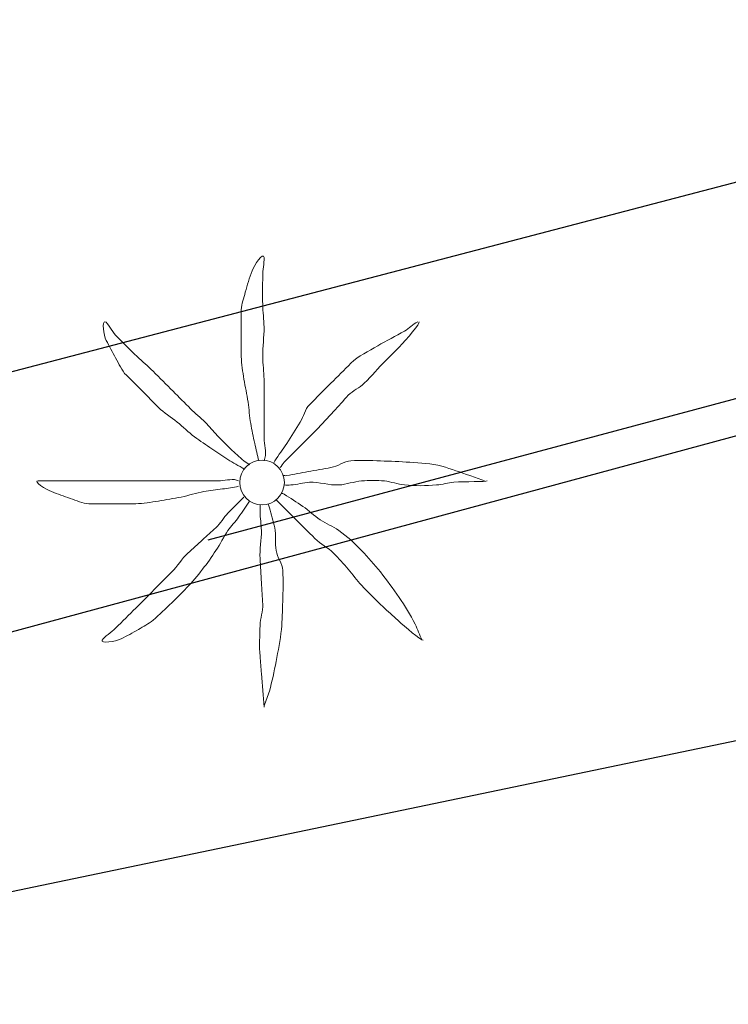
# Model space of a CAD drawing. Extents: x 458697 to 459134, y 3108112 to 3108413.
# Drawn here: x 458861 to 458866, y 3108374 to 3108382 of the extents above; entities that cross this region are included whole.
import ezdxf

# ---------------------------------------------------------------- set-up
doc = ezdxf.new("R2010")
doc.units = 0
doc.header["$MEASUREMENT"] = 0
doc.linetypes.add('DGN_STYLE_3', pattern=[15.458936, 11.042097, -4.416839])
for name, color, linetype in [('1010', 36, 'CONTINUOUS'), ('1345', 1, 'CONTINUOUS'), ('1354', 1, 'DGN_STYLE_3'), ('1492', 7, 'CONTINUOUS'), ('1836', 7, 'CONTINUOUS')]:
    doc.layers.add(name, color=color, linetype=linetype)

# ---------------------------------------------------------------- blocks, each defined once
blk = doc.blocks.new('1PALM_47')
at = {"layer": '1836', "color": 92, "linetype": 'Continuous', "lineweight": 0}
blk.add_circle((0, 0), 0.167, dxfattribs=at)
blk.add_circle((0, 0), 0.167, dxfattribs=at)
for points, knots in [([(-0.0251, 0.1615), (-0.0351, 0.2048), (-0.0451, 0.2482), (-0.0551, 0.2915), (-0.0665, 0.3412), (-0.0765, 0.3912), (-0.0851, 0.4415), (-0.0942, 0.4945), (-0.097, 0.5484), (-0.1051, 0.6015), (-0.1138, 0.6583), (-0.1261, 0.7146), (-0.1351, 0.7715), (-0.1441, 0.8279), (-0.1551, 0.8844), (-0.1551, 0.9415), (-0.1551, 0.9982), (-0.1551, 1.0548), (-0.1551, 1.1115), (-0.1551, 1.1715), (-0.1551, 1.2315), (-0.1551, 1.2915), (-0.1551, 1.336), (-0.1363, 1.3783), (-0.1251, 1.4215), (-0.111, 1.4758), (-0.0936, 1.5283), (-0.0751, 1.5815), (-0.0602, 1.6242), (0.0127, 1.7253), (0.0149, 1.6815), (0.0171, 1.6358), (0.0051, 1.5883), (0.0049, 1.5415), (0.0045, 1.4715), (0.0032, 1.4014), (0.0049, 1.3315), (0.0062, 1.2748), (0.0137, 1.2182), (0.0149, 1.1615), (0.0164, 1.0882), (0.0033, 1.0148), (0.0049, 0.9415), (0.0061, 0.8848), (0.0149, 0.8283), (0.0149, 0.7715), (0.0149, 0.7215), (0.0149, 0.6715), (0.0149, 0.6215), (0.0149, 0.5782), (0.0149, 0.5348), (0.0149, 0.4915), (0.0149, 0.4448), (0.0149, 0.3982), (0.0149, 0.3515), (0.0149, 0.3014), (0.0283, 0.2513), (0.0249, 0.2015), (0.024, 0.1878), (0.0174, 0.175), (0.0149, 0.1615)], [0, 0, 0, 0, 0.043041, 0.043041, 0.043041, 0.09239, 0.09239, 0.09239, 0.144409, 0.144409, 0.144409, 0.2001, 0.2001, 0.2001, 0.255321, 0.255321, 0.255321, 0.310164, 0.310164, 0.310164, 0.368233, 0.368233, 0.368233, 0.411274, 0.411274, 0.411274, 0.465353, 0.465353, 0.465353, 0.508755, 0.508755, 0.508755, 0.554035, 0.554035, 0.554035, 0.621783, 0.621783, 0.621783, 0.676721, 0.676721, 0.676721, 0.747767, 0.747767, 0.747767, 0.802705, 0.802705, 0.802705, 0.851096, 0.851096, 0.851096, 0.893035, 0.893035, 0.893035, 0.9382, 0.9382, 0.9382, 0.986699, 0.986699, 0.986699, 1, 1, 1, 1]), ([(-0.0251, 0.1615), (-0.0351, 0.2048), (-0.0451, 0.2482), (-0.0551, 0.2915), (-0.0665, 0.3412), (-0.0765, 0.3912), (-0.0851, 0.4415), (-0.0942, 0.4945), (-0.097, 0.5484), (-0.1051, 0.6015), (-0.1138, 0.6583), (-0.1261, 0.7146), (-0.1351, 0.7715), (-0.1441, 0.8279), (-0.1551, 0.8844), (-0.1551, 0.9415), (-0.1551, 0.9982), (-0.1551, 1.0548), (-0.1551, 1.1115), (-0.1551, 1.1715), (-0.1551, 1.2315), (-0.1551, 1.2915), (-0.1551, 1.336), (-0.1363, 1.3783), (-0.1251, 1.4215), (-0.111, 1.4758), (-0.0936, 1.5283), (-0.0751, 1.5815), (-0.0602, 1.6242), (0.0127, 1.7253), (0.0149, 1.6815), (0.0171, 1.6358), (0.0051, 1.5883), (0.0049, 1.5415), (0.0045, 1.4715), (0.0032, 1.4014), (0.0049, 1.3315), (0.0062, 1.2748), (0.0137, 1.2182), (0.0149, 1.1615), (0.0164, 1.0882), (0.0033, 1.0148), (0.0049, 0.9415), (0.0061, 0.8848), (0.0149, 0.8283), (0.0149, 0.7715), (0.0149, 0.7215), (0.0149, 0.6715), (0.0149, 0.6215), (0.0149, 0.5782), (0.0149, 0.5348), (0.0149, 0.4915), (0.0149, 0.4448), (0.0149, 0.3982), (0.0149, 0.3515), (0.0149, 0.3014), (0.0283, 0.2513), (0.0249, 0.2015), (0.024, 0.1878), (0.0174, 0.175), (0.0149, 0.1615)], [0, 0, 0, 0, 0.043041, 0.043041, 0.043041, 0.09239, 0.09239, 0.09239, 0.144409, 0.144409, 0.144409, 0.2001, 0.2001, 0.2001, 0.255321, 0.255321, 0.255321, 0.310164, 0.310164, 0.310164, 0.368233, 0.368233, 0.368233, 0.411274, 0.411274, 0.411274, 0.465353, 0.465353, 0.465353, 0.508755, 0.508755, 0.508755, 0.554035, 0.554035, 0.554035, 0.621783, 0.621783, 0.621783, 0.676721, 0.676721, 0.676721, 0.747767, 0.747767, 0.747767, 0.802705, 0.802705, 0.802705, 0.851096, 0.851096, 0.851096, 0.893035, 0.893035, 0.893035, 0.9382, 0.9382, 0.9382, 0.986699, 0.986699, 0.986699, 1, 1, 1, 1]), ([(-0.1351, 0.1015), (-0.1743, 0.1262), (-0.2163, 0.1462), (-0.2551, 0.1715), (-0.2954, 0.1977), (-0.3353, 0.2246), (-0.3751, 0.2515), (-0.4188, 0.281), (-0.4627, 0.3101), (-0.5051, 0.3415), (-0.5508, 0.3753), (-0.5912, 0.4156), (-0.6351, 0.4515), (-0.681, 0.4891), (-0.7331, 0.5195), (-0.7751, 0.5615), (-0.8151, 0.6015), (-0.8551, 0.6415), (-0.8951, 0.6815), (-0.9351, 0.7215), (-0.9751, 0.7615), (-1.0151, 0.8015), (-1.0511, 0.8375), (-1.0692, 0.8874), (-1.0951, 0.9315), (-1.1201, 0.9742), (-1.1431, 1.0181), (-1.1651, 1.0615), (-1.186, 1.1028), (-1.1988, 1.2059), (-1.1751, 1.2015), (-1.1535, 1.1975), (-1.1251, 1.1317), (-1.0951, 1.1015), (-1.042, 1.0481), (-0.9901, 0.9932), (-0.9351, 0.9415), (-0.8955, 0.9043), (-0.8535, 0.8699), (-0.8151, 0.8315), (-0.7651, 0.7815), (-0.7151, 0.7315), (-0.6651, 0.6815), (-0.6218, 0.6382), (-0.5784, 0.5948), (-0.5351, 0.5515), (-0.5001, 0.5165), (-0.4602, 0.4865), (-0.4251, 0.4515), (-0.3934, 0.4198), (-0.3662, 0.3838), (-0.3351, 0.3515), (-0.3024, 0.3176), (-0.2691, 0.2842), (-0.2351, 0.2515), (-0.2027, 0.2204), (-0.1688, 0.191), (-0.1351, 0.1615), (-0.1226, 0.1505), (-0.1072, 0.1431), (-0.0951, 0.1315)], [0, 0, 0, 0, 0.044931, 0.044931, 0.044931, 0.091576, 0.091576, 0.091576, 0.142714, 0.142714, 0.142714, 0.197791, 0.197791, 0.197791, 0.255375, 0.255375, 0.255375, 0.310262, 0.310262, 0.310262, 0.365149, 0.365149, 0.365149, 0.414517, 0.414517, 0.414517, 0.46227, 0.46227, 0.46227, 0.507665, 0.507665, 0.507665, 0.549084, 0.549084, 0.549084, 0.622266, 0.622266, 0.622266, 0.674916, 0.674916, 0.674916, 0.743524, 0.743524, 0.743524, 0.802985, 0.802985, 0.802985, 0.851065, 0.851065, 0.851065, 0.894578, 0.894578, 0.894578, 0.940317, 0.940317, 0.940317, 0.983829, 0.983829, 0.983829, 1, 1, 1, 1]), ([(-0.1351, 0.1015), (-0.1743, 0.1262), (-0.2163, 0.1462), (-0.2551, 0.1715), (-0.2954, 0.1977), (-0.3353, 0.2246), (-0.3751, 0.2515), (-0.4188, 0.281), (-0.4627, 0.3101), (-0.5051, 0.3415), (-0.5508, 0.3753), (-0.5912, 0.4156), (-0.6351, 0.4515), (-0.681, 0.4891), (-0.7331, 0.5195), (-0.7751, 0.5615), (-0.8151, 0.6015), (-0.8551, 0.6415), (-0.8951, 0.6815), (-0.9351, 0.7215), (-0.9751, 0.7615), (-1.0151, 0.8015), (-1.0511, 0.8375), (-1.0692, 0.8874), (-1.0951, 0.9315), (-1.1201, 0.9742), (-1.1431, 1.0181), (-1.1651, 1.0615), (-1.186, 1.1028), (-1.1988, 1.2059), (-1.1751, 1.2015), (-1.1535, 1.1975), (-1.1251, 1.1317), (-1.0951, 1.1015), (-1.042, 1.0481), (-0.9901, 0.9932), (-0.9351, 0.9415), (-0.8955, 0.9043), (-0.8535, 0.8699), (-0.8151, 0.8315), (-0.7651, 0.7815), (-0.7151, 0.7315), (-0.6651, 0.6815), (-0.6218, 0.6382), (-0.5784, 0.5948), (-0.5351, 0.5515), (-0.5001, 0.5165), (-0.4602, 0.4865), (-0.4251, 0.4515), (-0.3934, 0.4198), (-0.3662, 0.3838), (-0.3351, 0.3515), (-0.3024, 0.3176), (-0.2691, 0.2842), (-0.2351, 0.2515), (-0.2027, 0.2204), (-0.1688, 0.191), (-0.1351, 0.1615), (-0.1226, 0.1505), (-0.1072, 0.1431), (-0.0951, 0.1315)], [0, 0, 0, 0, 0.044931, 0.044931, 0.044931, 0.091576, 0.091576, 0.091576, 0.142714, 0.142714, 0.142714, 0.197791, 0.197791, 0.197791, 0.255375, 0.255375, 0.255375, 0.310262, 0.310262, 0.310262, 0.365149, 0.365149, 0.365149, 0.414517, 0.414517, 0.414517, 0.46227, 0.46227, 0.46227, 0.507665, 0.507665, 0.507665, 0.549084, 0.549084, 0.549084, 0.622266, 0.622266, 0.622266, 0.674916, 0.674916, 0.674916, 0.743524, 0.743524, 0.743524, 0.802985, 0.802985, 0.802985, 0.851065, 0.851065, 0.851065, 0.894578, 0.894578, 0.894578, 0.940317, 0.940317, 0.940317, 0.983829, 0.983829, 0.983829, 1, 1, 1, 1]), ([(1.1649, 1.2015), (1.1269, 1.1827), (1.1001, 1.1517), (1.0649, 1.1315), (0.9991, 1.0938), (0.9307, 1.0599), (0.8649, 1.0215), (0.7961, 0.9814), (0.7211, 0.9477), (0.6649, 0.8915), (0.6149, 0.8415), (0.5649, 0.7915), (0.5149, 0.7415), (0.4616, 0.6882), (0.4082, 0.6348), (0.3549, 0.5815), (0.3201, 0.5467), (0.3106, 0.4934), (0.2849, 0.4515), (0.2521, 0.3979), (0.219, 0.3443), (0.1849, 0.2915), (0.1563, 0.2472), (0.1232, 0.2059), (0.0949, 0.1615), (0.0909, 0.1552), (0.0889, 0.1478), (0.0849, 0.1415)], [0, 0, 0, 0, 0.079055, 0.079055, 0.079055, 0.226881, 0.226881, 0.226881, 0.381368, 0.381368, 0.381368, 0.518753, 0.518753, 0.518753, 0.665298, 0.665298, 0.665298, 0.760921, 0.760921, 0.760921, 0.883117, 0.883117, 0.883117, 0.985518, 0.985518, 0.985518, 1, 1, 1, 1]), ([(1.1649, 1.2015), (1.1269, 1.1827), (1.1001, 1.1517), (1.0649, 1.1315), (0.9991, 1.0938), (0.9307, 1.0599), (0.8649, 1.0215), (0.7961, 0.9814), (0.7211, 0.9477), (0.6649, 0.8915), (0.6149, 0.8415), (0.5649, 0.7915), (0.5149, 0.7415), (0.4616, 0.6882), (0.4082, 0.6348), (0.3549, 0.5815), (0.3201, 0.5467), (0.3106, 0.4934), (0.2849, 0.4515), (0.2521, 0.3979), (0.219, 0.3443), (0.1849, 0.2915), (0.1563, 0.2472), (0.1232, 0.2059), (0.0949, 0.1615), (0.0909, 0.1552), (0.0889, 0.1478), (0.0849, 0.1415)], [0, 0, 0, 0, 0.079055, 0.079055, 0.079055, 0.226881, 0.226881, 0.226881, 0.381368, 0.381368, 0.381368, 0.518753, 0.518753, 0.518753, 0.665298, 0.665298, 0.665298, 0.760921, 0.760921, 0.760921, 0.883117, 0.883117, 0.883117, 0.985518, 0.985518, 0.985518, 1, 1, 1, 1]), ([(0.1349, 0.1115), (0.1476, 0.1224), (0.1531, 0.1397), (0.1649, 0.1515), (0.1982, 0.1848), (0.2316, 0.2182), (0.2649, 0.2515), (0.3116, 0.2982), (0.3582, 0.3448), (0.4049, 0.3915), (0.4499, 0.4365), (0.4916, 0.4848), (0.5349, 0.5315), (0.5718, 0.5713), (0.608, 0.6117), (0.6449, 0.6515), (0.6789, 0.6881), (0.7298, 0.7059), (0.7649, 0.7415), (0.8196, 0.7968), (0.8706, 0.8559), (0.9249, 0.9115), (0.9578, 0.9452), (0.9916, 0.9781), (1.0249, 1.0115), (1.0818, 1.0686), (1.1862, 1.1934), (1.1749, 1.2015)], [0, 0, 0, 0, 0.033108, 0.033108, 0.033108, 0.126753, 0.126753, 0.126753, 0.257855, 0.257855, 0.257855, 0.384361, 0.384361, 0.384361, 0.492154, 0.492154, 0.492154, 0.591478, 0.591478, 0.591478, 0.746062, 0.746062, 0.746062, 0.839707, 0.839707, 0.839707, 1, 1, 1, 1]), ([(0.1349, 0.1115), (0.1476, 0.1224), (0.1531, 0.1397), (0.1649, 0.1515), (0.1982, 0.1848), (0.2316, 0.2182), (0.2649, 0.2515), (0.3116, 0.2982), (0.3582, 0.3448), (0.4049, 0.3915), (0.4499, 0.4365), (0.4916, 0.4848), (0.5349, 0.5315), (0.5718, 0.5713), (0.608, 0.6117), (0.6449, 0.6515), (0.6789, 0.6881), (0.7298, 0.7059), (0.7649, 0.7415), (0.8196, 0.7968), (0.8706, 0.8559), (0.9249, 0.9115), (0.9578, 0.9452), (0.9916, 0.9781), (1.0249, 1.0115), (1.0818, 1.0686), (1.1862, 1.1934), (1.1749, 1.2015)], [0, 0, 0, 0, 0.033108, 0.033108, 0.033108, 0.126753, 0.126753, 0.126753, 0.257855, 0.257855, 0.257855, 0.384361, 0.384361, 0.384361, 0.492154, 0.492154, 0.492154, 0.591478, 0.591478, 0.591478, 0.746062, 0.746062, 0.746062, 0.839707, 0.839707, 0.839707, 1, 1, 1, 1]), ([(1.6649, 0.0115), (1.6283, 0.0251), (1.5917, 0.0385), (1.5549, 0.0515), (1.4853, 0.0762), (1.4167, 0.1016), (1.3449, 0.1215), (1.2664, 0.1432), (1.1854, 0.1466), (1.1049, 0.1515), (1.0316, 0.1559), (0.9582, 0.1588), (0.8849, 0.1615), (0.8116, 0.1642), (0.7381, 0.1671), (0.6649, 0.1615), (0.6123, 0.1575), (0.5667, 0.1209), (0.5149, 0.1115), (0.4583, 0.1012), (0.4015, 0.0918), (0.3449, 0.0815), (0.2915, 0.0718), (0.2383, 0.0611), (0.1849, 0.0515), (0.1751, 0.0497), (0.1647, 0.0531), (0.1549, 0.0515)], [0, 0, 0, 0, 0.075806, 0.075806, 0.075806, 0.219171, 0.219171, 0.219171, 0.375818, 0.375818, 0.375818, 0.518449, 0.518449, 0.518449, 0.660934, 0.660934, 0.660934, 0.763337, 0.763337, 0.763337, 0.87514, 0.87514, 0.87514, 0.98057, 0.98057, 0.98057, 1, 1, 1, 1]), ([(1.6649, 0.0115), (1.6283, 0.0251), (1.5917, 0.0385), (1.5549, 0.0515), (1.4853, 0.0762), (1.4167, 0.1016), (1.3449, 0.1215), (1.2664, 0.1432), (1.1854, 0.1466), (1.1049, 0.1515), (1.0316, 0.1559), (0.9582, 0.1588), (0.8849, 0.1615), (0.8116, 0.1642), (0.7381, 0.1671), (0.6649, 0.1615), (0.6123, 0.1575), (0.5667, 0.1209), (0.5149, 0.1115), (0.4583, 0.1012), (0.4015, 0.0918), (0.3449, 0.0815), (0.2915, 0.0718), (0.2383, 0.0611), (0.1849, 0.0515), (0.1751, 0.0497), (0.1647, 0.0531), (0.1549, 0.0515)], [0, 0, 0, 0, 0.075806, 0.075806, 0.075806, 0.219171, 0.219171, 0.219171, 0.375818, 0.375818, 0.375818, 0.518449, 0.518449, 0.518449, 0.660934, 0.660934, 0.660934, 0.763337, 0.763337, 0.763337, 0.87514, 0.87514, 0.87514, 0.98057, 0.98057, 0.98057, 1, 1, 1, 1]), ([(-0.1751, -0.0285), (-0.2149, -0.0365), (-0.255, -0.0422), (-0.2951, -0.0485), (-0.3417, -0.0558), (-0.3886, -0.0606), (-0.4351, -0.0685), (-0.4925, -0.0782), (-0.548, -0.0971), (-0.6051, -0.1085), (-0.6616, -0.1198), (-0.7181, -0.1296), (-0.7751, -0.1385), (-0.8316, -0.1474), (-0.8881, -0.1585), (-0.9451, -0.1585), (-0.9984, -0.1585), (-1.0518, -0.1585), (-1.1051, -0.1585), (-1.1684, -0.1585), (-1.2318, -0.1585), (-1.2951, -0.1585), (-1.3436, -0.1585), (-1.3886, -0.1333), (-1.4351, -0.1185), (-1.4826, -0.1034), (-1.5285, -0.0865), (-1.5751, -0.0685), (-1.6152, -0.053), (-1.7178, 0.0115), (-1.6751, 0.0115), (-1.6318, 0.0115), (-1.5884, 0.0115), (-1.5451, 0.0115), (-1.4751, 0.0115), (-1.4051, 0.0115), (-1.3351, 0.0115), (-1.2751, 0.0115), (-1.2151, 0.0115), (-1.1551, 0.0115), (-1.0851, 0.0115), (-1.0151, 0.0115), (-0.9451, 0.0115), (-0.8884, 0.0115), (-0.8318, 0.0115), (-0.7751, 0.0115), (-0.7218, 0.0115), (-0.6684, 0.0115), (-0.6151, 0.0115), (-0.5751, 0.0115), (-0.5351, 0.0115), (-0.4951, 0.0115), (-0.4451, 0.0115), (-0.3951, 0.0115), (-0.3451, 0.0115), (-0.2983, 0.0115), (-0.2516, 0.0234), (-0.2051, 0.0215), (-0.1946, 0.0211), (-0.1855, 0.0135), (-0.1751, 0.0115)], [0, 0, 0, 0, 0.039811, 0.039811, 0.039811, 0.08609, 0.08609, 0.08609, 0.143241, 0.143241, 0.143241, 0.199732, 0.199732, 0.199732, 0.255747, 0.255747, 0.255747, 0.308106, 0.308106, 0.308106, 0.370283, 0.370283, 0.370283, 0.41793, 0.41793, 0.41793, 0.466578, 0.466578, 0.466578, 0.508486, 0.508486, 0.508486, 0.551028, 0.551028, 0.551028, 0.619749, 0.619749, 0.619749, 0.678653, 0.678653, 0.678653, 0.747374, 0.747374, 0.747374, 0.803006, 0.803006, 0.803006, 0.855365, 0.855365, 0.855365, 0.894634, 0.894634, 0.894634, 0.943721, 0.943721, 0.943721, 0.989652, 0.989652, 0.989652, 1, 1, 1, 1]), ([(-0.1751, -0.0285), (-0.2149, -0.0365), (-0.255, -0.0422), (-0.2951, -0.0485), (-0.3417, -0.0558), (-0.3886, -0.0606), (-0.4351, -0.0685), (-0.4925, -0.0782), (-0.548, -0.0971), (-0.6051, -0.1085), (-0.6616, -0.1198), (-0.7181, -0.1296), (-0.7751, -0.1385), (-0.8316, -0.1474), (-0.8881, -0.1585), (-0.9451, -0.1585), (-0.9984, -0.1585), (-1.0518, -0.1585), (-1.1051, -0.1585), (-1.1684, -0.1585), (-1.2318, -0.1585), (-1.2951, -0.1585), (-1.3436, -0.1585), (-1.3886, -0.1333), (-1.4351, -0.1185), (-1.4826, -0.1034), (-1.5285, -0.0865), (-1.5751, -0.0685), (-1.6152, -0.053), (-1.7178, 0.0115), (-1.6751, 0.0115), (-1.6318, 0.0115), (-1.5884, 0.0115), (-1.5451, 0.0115), (-1.4751, 0.0115), (-1.4051, 0.0115), (-1.3351, 0.0115), (-1.2751, 0.0115), (-1.2151, 0.0115), (-1.1551, 0.0115), (-1.0851, 0.0115), (-1.0151, 0.0115), (-0.9451, 0.0115), (-0.8884, 0.0115), (-0.8318, 0.0115), (-0.7751, 0.0115), (-0.7218, 0.0115), (-0.6684, 0.0115), (-0.6151, 0.0115), (-0.5751, 0.0115), (-0.5351, 0.0115), (-0.4951, 0.0115), (-0.4451, 0.0115), (-0.3951, 0.0115), (-0.3451, 0.0115), (-0.2983, 0.0115), (-0.2516, 0.0234), (-0.2051, 0.0215), (-0.1946, 0.0211), (-0.1855, 0.0135), (-0.1751, 0.0115)], [0, 0, 0, 0, 0.039811, 0.039811, 0.039811, 0.08609, 0.08609, 0.08609, 0.143241, 0.143241, 0.143241, 0.199732, 0.199732, 0.199732, 0.255747, 0.255747, 0.255747, 0.308106, 0.308106, 0.308106, 0.370283, 0.370283, 0.370283, 0.41793, 0.41793, 0.41793, 0.466578, 0.466578, 0.466578, 0.508486, 0.508486, 0.508486, 0.551028, 0.551028, 0.551028, 0.619749, 0.619749, 0.619749, 0.678653, 0.678653, 0.678653, 0.747374, 0.747374, 0.747374, 0.803006, 0.803006, 0.803006, 0.855365, 0.855365, 0.855365, 0.894634, 0.894634, 0.894634, 0.943721, 0.943721, 0.943721, 0.989652, 0.989652, 0.989652, 1, 1, 1, 1]), ([(0.1649, -0.0185), (0.1815, -0.02), (0.1983, -0.0194), (0.2149, -0.0185), (0.2617, -0.016), (0.3081, -0.0014), (0.3549, 0.0015), (0.428, 0.006), (0.5018, -0.023), (0.5749, -0.0185), (0.632, -0.015), (0.6879, 0.0072), (0.7449, 0.0115), (0.801, 0.0157), (0.8587, 0.0167), (0.9149, 0.0115), (0.9654, 0.0068), (1.0143, -0.0141), (1.0649, -0.0185), (1.1443, -0.0254), (1.2255, -0.0262), (1.3049, -0.0185), (1.3484, -0.0143), (1.3916, -0.0025), (1.4349, 0.0015), (1.5173, 0.009), (1.6749, 0.004), (1.6849, 0.0115)], [0, 0, 0, 0, 0.032687, 0.032687, 0.032687, 0.12514, 0.12514, 0.12514, 0.269557, 0.269557, 0.269557, 0.38241, 0.38241, 0.38241, 0.493546, 0.493546, 0.493546, 0.593549, 0.593549, 0.593549, 0.750447, 0.750447, 0.750447, 0.836434, 0.836434, 0.836434, 1, 1, 1, 1]), ([(0.1649, -0.0185), (0.1815, -0.02), (0.1983, -0.0194), (0.2149, -0.0185), (0.2617, -0.016), (0.3081, -0.0014), (0.3549, 0.0015), (0.428, 0.006), (0.5018, -0.023), (0.5749, -0.0185), (0.632, -0.015), (0.6879, 0.0072), (0.7449, 0.0115), (0.801, 0.0157), (0.8587, 0.0167), (0.9149, 0.0115), (0.9654, 0.0068), (1.0143, -0.0141), (1.0649, -0.0185), (1.1443, -0.0254), (1.2255, -0.0262), (1.3049, -0.0185), (1.3484, -0.0143), (1.3916, -0.0025), (1.4349, 0.0015), (1.5173, 0.009), (1.6749, 0.004), (1.6849, 0.0115)], [0, 0, 0, 0, 0.032687, 0.032687, 0.032687, 0.12514, 0.12514, 0.12514, 0.269557, 0.269557, 0.269557, 0.38241, 0.38241, 0.38241, 0.493546, 0.493546, 0.493546, 0.593549, 0.593549, 0.593549, 0.750447, 0.750447, 0.750447, 0.836434, 0.836434, 0.836434, 1, 1, 1, 1]), ([(-0.0951, -0.1385), (-0.1212, -0.1789), (-0.1481, -0.2188), (-0.1751, -0.2585), (-0.1991, -0.2938), (-0.2309, -0.3234), (-0.2551, -0.3585), (-0.2882, -0.4064), (-0.3127, -0.46), (-0.3451, -0.5085), (-0.377, -0.5562), (-0.4096, -0.6033), (-0.4451, -0.6485), (-0.4832, -0.697), (-0.5226, -0.744), (-0.5651, -0.7885), (-0.601, -0.8261), (-0.638, -0.8622), (-0.6751, -0.8985), (-0.7207, -0.9431), (-0.7655, -0.9879), (-0.8151, -1.0285), (-0.8489, -1.0562), (-0.8877, -1.0759), (-0.9251, -1.0985), (-0.9675, -1.1241), (-1.0117, -1.1467), (-1.0551, -1.1685), (-1.0964, -1.1892), (-1.2106, -1.2068), (-1.1951, -1.1785), (-1.1802, -1.1514), (-1.1268, -1.1202), (-1.0951, -1.0885), (-1.0451, -1.0385), (-0.9951, -0.9885), (-0.9451, -0.9385), (-0.9051, -0.8985), (-0.8651, -0.8585), (-0.8251, -0.8185), (-0.7751, -0.7685), (-0.7251, -0.7185), (-0.6751, -0.6685), (-0.6316, -0.625), (-0.6003, -0.5702), (-0.5551, -0.5285), (-0.5187, -0.4949), (-0.4819, -0.4618), (-0.4451, -0.4285), (-0.4119, -0.3984), (-0.3782, -0.3687), (-0.3451, -0.3385), (-0.3101, -0.3065), (-0.2886, -0.262), (-0.2551, -0.2285), (-0.2218, -0.1952), (-0.1884, -0.1618), (-0.1551, -0.1285), (-0.1484, -0.1218), (-0.1418, -0.1152), (-0.1351, -0.1085)], [0, 0, 0, 0, 0.046877, 0.046877, 0.046877, 0.088502, 0.088502, 0.088502, 0.145361, 0.145361, 0.145361, 0.201282, 0.201282, 0.201282, 0.261216, 0.261216, 0.261216, 0.311779, 0.311779, 0.311779, 0.373878, 0.373878, 0.373878, 0.416257, 0.416257, 0.416257, 0.464248, 0.464248, 0.464248, 0.509869, 0.509869, 0.509869, 0.553598, 0.553598, 0.553598, 0.622549, 0.622549, 0.622549, 0.677709, 0.677709, 0.677709, 0.74666, 0.74666, 0.74666, 0.806594, 0.806594, 0.806594, 0.854914, 0.854914, 0.854914, 0.898643, 0.898643, 0.898643, 0.944839, 0.944839, 0.944839, 0.990807, 0.990807, 0.990807, 1, 1, 1, 1]), ([(-0.0951, -0.1385), (-0.1212, -0.1789), (-0.1481, -0.2188), (-0.1751, -0.2585), (-0.1991, -0.2938), (-0.2309, -0.3234), (-0.2551, -0.3585), (-0.2882, -0.4064), (-0.3127, -0.46), (-0.3451, -0.5085), (-0.377, -0.5562), (-0.4096, -0.6033), (-0.4451, -0.6485), (-0.4832, -0.697), (-0.5226, -0.744), (-0.5651, -0.7885), (-0.601, -0.8261), (-0.638, -0.8622), (-0.6751, -0.8985), (-0.7207, -0.9431), (-0.7655, -0.9879), (-0.8151, -1.0285), (-0.8489, -1.0562), (-0.8877, -1.0759), (-0.9251, -1.0985), (-0.9675, -1.1241), (-1.0117, -1.1467), (-1.0551, -1.1685), (-1.0964, -1.1892), (-1.2106, -1.2068), (-1.1951, -1.1785), (-1.1802, -1.1514), (-1.1268, -1.1202), (-1.0951, -1.0885), (-1.0451, -1.0385), (-0.9951, -0.9885), (-0.9451, -0.9385), (-0.9051, -0.8985), (-0.8651, -0.8585), (-0.8251, -0.8185), (-0.7751, -0.7685), (-0.7251, -0.7185), (-0.6751, -0.6685), (-0.6316, -0.625), (-0.6003, -0.5702), (-0.5551, -0.5285), (-0.5187, -0.4949), (-0.4819, -0.4618), (-0.4451, -0.4285), (-0.4119, -0.3984), (-0.3782, -0.3687), (-0.3451, -0.3385), (-0.3101, -0.3065), (-0.2886, -0.262), (-0.2551, -0.2285), (-0.2218, -0.1952), (-0.1884, -0.1618), (-0.1551, -0.1285), (-0.1484, -0.1218), (-0.1418, -0.1152), (-0.1351, -0.1085)], [0, 0, 0, 0, 0.046877, 0.046877, 0.046877, 0.088502, 0.088502, 0.088502, 0.145361, 0.145361, 0.145361, 0.201282, 0.201282, 0.201282, 0.261216, 0.261216, 0.261216, 0.311779, 0.311779, 0.311779, 0.373878, 0.373878, 0.373878, 0.416257, 0.416257, 0.416257, 0.464248, 0.464248, 0.464248, 0.509869, 0.509869, 0.509869, 0.553598, 0.553598, 0.553598, 0.622549, 0.622549, 0.622549, 0.677709, 0.677709, 0.677709, 0.74666, 0.74666, 0.74666, 0.806594, 0.806594, 0.806594, 0.854914, 0.854914, 0.854914, 0.898643, 0.898643, 0.898643, 0.944839, 0.944839, 0.944839, 0.990807, 0.990807, 0.990807, 1, 1, 1, 1]), ([(0.1049, -0.1285), (0.1182, -0.1418), (0.1316, -0.1552), (0.1449, -0.1685), (0.1782, -0.2018), (0.2116, -0.2352), (0.2449, -0.2685), (0.2949, -0.3185), (0.3449, -0.3685), (0.3949, -0.4185), (0.4369, -0.4605), (0.4928, -0.4866), (0.5349, -0.5285), (0.5734, -0.5668), (0.6094, -0.6074), (0.6449, -0.6485), (0.6789, -0.688), (0.7097, -0.73), (0.7449, -0.7685), (0.7958, -0.8243), (0.8501, -0.8766), (0.9049, -0.9285), (0.9409, -0.9626), (0.9782, -0.9952), (1.0149, -1.0285), (1.0747, -1.0827), (1.1817, -1.1758), (1.2049, -1.1785)], [0, 0, 0, 0, 0.037114, 0.037114, 0.037114, 0.1299, 0.1299, 0.1299, 0.269079, 0.269079, 0.269079, 0.385893, 0.385893, 0.385893, 0.492698, 0.492698, 0.492698, 0.595183, 0.595183, 0.595183, 0.743641, 0.743641, 0.743641, 0.841176, 0.841176, 0.841176, 1, 1, 1, 1]), ([(0.1049, -0.1285), (0.1182, -0.1418), (0.1316, -0.1552), (0.1449, -0.1685), (0.1782, -0.2018), (0.2116, -0.2352), (0.2449, -0.2685), (0.2949, -0.3185), (0.3449, -0.3685), (0.3949, -0.4185), (0.4369, -0.4605), (0.4928, -0.4866), (0.5349, -0.5285), (0.5734, -0.5668), (0.6094, -0.6074), (0.6449, -0.6485), (0.6789, -0.688), (0.7097, -0.73), (0.7449, -0.7685), (0.7958, -0.8243), (0.8501, -0.8766), (0.9049, -0.9285), (0.9409, -0.9626), (0.9782, -0.9952), (1.0149, -1.0285), (1.0747, -1.0827), (1.1817, -1.1758), (1.2049, -1.1785)], [0, 0, 0, 0, 0.037114, 0.037114, 0.037114, 0.1299, 0.1299, 0.1299, 0.269079, 0.269079, 0.269079, 0.385893, 0.385893, 0.385893, 0.492698, 0.492698, 0.492698, 0.595183, 0.595183, 0.595183, 0.743641, 0.743641, 0.743641, 0.841176, 0.841176, 0.841176, 1, 1, 1, 1]), ([(1.1949, -1.1785), (1.1794, -1.1378), (1.1642, -1.0976), (1.1449, -1.0585), (1.1103, -0.9884), (1.069, -0.9229), (1.0249, -0.8585), (0.9803, -0.7933), (0.9339, -0.7303), (0.8849, -0.6685), (0.8407, -0.6128), (0.7939, -0.5603), (0.7449, -0.5085), (0.6927, -0.4533), (0.6365, -0.4029), (0.5749, -0.3585), (0.5311, -0.3269), (0.4787, -0.3095), (0.4349, -0.2785), (0.3904, -0.247), (0.3498, -0.2098), (0.3049, -0.1785), (0.2593, -0.1468), (0.2132, -0.116), (0.1649, -0.0885), (0.1584, -0.0848), (0.1513, -0.0822), (0.1449, -0.0785)], [0, 0, 0, 0, 0.08373, 0.08373, 0.08373, 0.233952, 0.233952, 0.233952, 0.385959, 0.385959, 0.385959, 0.522891, 0.522891, 0.522891, 0.668913, 0.668913, 0.668913, 0.772767, 0.772767, 0.772767, 0.878403, 0.878403, 0.878403, 0.985598, 0.985598, 0.985598, 1, 1, 1, 1]), ([(1.1949, -1.1785), (1.1794, -1.1378), (1.1642, -1.0976), (1.1449, -1.0585), (1.1103, -0.9884), (1.069, -0.9229), (1.0249, -0.8585), (0.9803, -0.7933), (0.9339, -0.7303), (0.8849, -0.6685), (0.8407, -0.6128), (0.7939, -0.5603), (0.7449, -0.5085), (0.6927, -0.4533), (0.6365, -0.4029), (0.5749, -0.3585), (0.5311, -0.3269), (0.4787, -0.3095), (0.4349, -0.2785), (0.3904, -0.247), (0.3498, -0.2098), (0.3049, -0.1785), (0.2593, -0.1468), (0.2132, -0.116), (0.1649, -0.0885), (0.1584, -0.0848), (0.1513, -0.0822), (0.1449, -0.0785)], [0, 0, 0, 0, 0.08373, 0.08373, 0.08373, 0.233952, 0.233952, 0.233952, 0.385959, 0.385959, 0.385959, 0.522891, 0.522891, 0.522891, 0.668913, 0.668913, 0.668913, 0.772767, 0.772767, 0.772767, 0.878403, 0.878403, 0.878403, 0.985598, 0.985598, 0.985598, 1, 1, 1, 1]), ([(-0.0151, -0.1685), (-0.0153, -0.1852), (-0.0154, -0.2019), (-0.0151, -0.2185), (-0.0142, -0.2652), (-0.0062, -0.3118), (-0.0051, -0.3585), (-0.0035, -0.4285), (-0.0186, -0.4985), (-0.0151, -0.5685), (-0.0121, -0.6285), (-0.0086, -0.6885), (-0.0051, -0.7485), (-0.002, -0.8019), (0.0021, -0.8552), (0.0049, -0.9085), (0.0077, -0.9621), (-0.0132, -1.0149), (-0.0151, -1.0685), (-0.0179, -1.145), (-0.0208, -1.2221), (-0.0151, -1.2985), (-0.0119, -1.3418), (-0.0085, -1.3852), (-0.0051, -1.4285), (0.0014, -1.5119), (0.0081, -1.598), (0.0149, -1.6785)], [0, 0, 0, 0, 0.033034, 0.033034, 0.033034, 0.125763, 0.125763, 0.125763, 0.264661, 0.264661, 0.264661, 0.383766, 0.383766, 0.383766, 0.489679, 0.489679, 0.489679, 0.596209, 0.596209, 0.596209, 0.748164, 0.748164, 0.748164, 0.834305, 0.834305, 0.834305, 1, 1, 1, 1]), ([(-0.0151, -0.1685), (-0.0153, -0.1852), (-0.0154, -0.2019), (-0.0151, -0.2185), (-0.0142, -0.2652), (-0.0062, -0.3118), (-0.0051, -0.3585), (-0.0035, -0.4285), (-0.0186, -0.4985), (-0.0151, -0.5685), (-0.0121, -0.6285), (-0.0086, -0.6885), (-0.0051, -0.7485), (-0.002, -0.8019), (0.0021, -0.8552), (0.0049, -0.9085), (0.0077, -0.9621), (-0.0132, -1.0149), (-0.0151, -1.0685), (-0.0179, -1.145), (-0.0208, -1.2221), (-0.0151, -1.2985), (-0.0119, -1.3418), (-0.0085, -1.3852), (-0.0051, -1.4285), (0.0014, -1.5119), (0.0081, -1.598), (0.0149, -1.6785)], [0, 0, 0, 0, 0.033034, 0.033034, 0.033034, 0.125763, 0.125763, 0.125763, 0.264661, 0.264661, 0.264661, 0.383766, 0.383766, 0.383766, 0.489679, 0.489679, 0.489679, 0.596209, 0.596209, 0.596209, 0.748164, 0.748164, 0.748164, 0.834305, 0.834305, 0.834305, 1, 1, 1, 1]), ([(0.0149, -1.6685), (0.0293, -1.6321), (0.0442, -1.5962), (0.0549, -1.5585), (0.0754, -1.4859), (0.0904, -1.4125), (0.1049, -1.3385), (0.1205, -1.2587), (0.1367, -1.1794), (0.1449, -1.0985), (0.1519, -1.0286), (0.1525, -0.9585), (0.1549, -0.8885), (0.1576, -0.8119), (0.1587, -0.7351), (0.1549, -0.6585), (0.1523, -0.6059), (0.1132, -0.5601), (0.1049, -0.5085), (0.0959, -0.4529), (0.1074, -0.3938), (0.0949, -0.3385), (0.0835, -0.2881), (0.0702, -0.238), (0.0549, -0.1885), (0.0518, -0.1784), (0.0473, -0.1688), (0.0449, -0.1585)], [0, 0, 0, 0, 0.075932, 0.075932, 0.075932, 0.222291, 0.222291, 0.222291, 0.380134, 0.380134, 0.380134, 0.516521, 0.516521, 0.516521, 0.665728, 0.665728, 0.665728, 0.768301, 0.768301, 0.768301, 0.878776, 0.878776, 0.878776, 0.979485, 0.979485, 0.979485, 1, 1, 1, 1]), ([(0.0149, -1.6685), (0.0293, -1.6321), (0.0442, -1.5962), (0.0549, -1.5585), (0.0754, -1.4859), (0.0904, -1.4125), (0.1049, -1.3385), (0.1205, -1.2587), (0.1367, -1.1794), (0.1449, -1.0985), (0.1519, -1.0286), (0.1525, -0.9585), (0.1549, -0.8885), (0.1576, -0.8119), (0.1587, -0.7351), (0.1549, -0.6585), (0.1523, -0.6059), (0.1132, -0.5601), (0.1049, -0.5085), (0.0959, -0.4529), (0.1074, -0.3938), (0.0949, -0.3385), (0.0835, -0.2881), (0.0702, -0.238), (0.0549, -0.1885), (0.0518, -0.1784), (0.0473, -0.1688), (0.0449, -0.1585)], [0, 0, 0, 0, 0.075932, 0.075932, 0.075932, 0.222291, 0.222291, 0.222291, 0.380134, 0.380134, 0.380134, 0.516521, 0.516521, 0.516521, 0.665728, 0.665728, 0.665728, 0.768301, 0.768301, 0.768301, 0.878776, 0.878776, 0.878776, 0.979485, 0.979485, 0.979485, 1, 1, 1, 1])]:
    blk.add_open_spline(points, degree=3, knots=knots, dxfattribs=at)

msp = doc.modelspace()

# ---------------------------------------------------------------- linework, layer by layer
at = {"layer": '1010', "color": 36, "linetype": 'Continuous', "flags": 128}
msp.add_lwpolyline([(458850.99, 3108374.281), (458858.175, 3108374.446), (458869.225, 3108376.746), (458890.345, 3108382.544), (458903.915, 3108386.134), (458908.652, 3108387.766)], dxfattribs=at)
at = {"layer": '1345', "color": 1, "linetype": 'Continuous', "flags": 128}
msp.add_lwpolyline([(458889.718, 3108384.607), (458885.826, 3108383.443), (458881.896, 3108382.416), (458877.932, 3108381.529), (458876.766, 3108381.31), (458876.647, 3108381.288), (458874.996, 3108380.802), (458872.799, 3108380.176), (458870.179, 3108379.467), (458852.89, 3108374.793), (458850.99, 3108374.281), (458837.518, 3108370.658), (458829.072, 3108368.386), (458820.567, 3108376.872)], dxfattribs=at)
at = {"layer": '1354', "color": 1, "linetype": 'DGN_STYLE_3', "flags": 128}
msp.add_lwpolyline([(458820.654, 3108377.167), (458821.913, 3108375.95), (458829.126, 3108368.635), (458847.533, 3108373.675), (458874.401, 3108380.868), (458874.687, 3108380.945), (458883.007, 3108383.486), (458884.85, 3108384.184), (458886.691, 3108384.89), (458888.53, 3108385.601), (458888.776, 3108385.697), (458890.366, 3108386.318), (458892.2, 3108387.042), (458894.032, 3108387.772), (458895.861, 3108388.508), (458897.687, 3108389.251), (458899.511, 3108389.999), (458901.333, 3108390.754), (458903.152, 3108391.515), (458914.949, 3108397.116), (458917.62, 3108398.412), (458919.422, 3108399.345), (458943.229, 3108411.675), (458944.34, 3108411.917), (458947.4053, 3108413.4923)], dxfattribs=at)
at = {"layer": '1492', "color": 7, "linetype": 'Continuous', "flags": 128}
msp.add_lwpolyline([(458886.983, 3108386.651), (458885.556, 3108386.14), (458884.126, 3108385.634), (458882.695, 3108385.134), (458881.262, 3108384.64), (458870.447, 3108381.398), (458856.582, 3108377.773), (458835.173, 3108371.792), (458828.994, 3108370.195), (458822.167, 3108377.4), (458824.275, 3108384.595), (458824.888, 3108387.013), (458825.532, 3108389.423), (458826.207, 3108391.824), (458826.913, 3108394.217), (458827.649, 3108396.6), (458828.417, 3108398.974), (458829.214, 3108401.338), (458830.042, 3108403.691), (458830.9, 3108406.034), (458831.788, 3108408.365), (458832.707, 3108410.685), (458833.606, 3108412.895), (458833.8602, 3108413.4923)], dxfattribs=at)

# ---------------------------------------------------------------- block references
at = {"layer": '1836', "color": 92, "linetype": 'Continuous', "lineweight": 0}
msp.add_blockref('1PALM_47', (458862.685, 3108378.052), dxfattribs=at)

doc.saveas('drawing.dxf')
